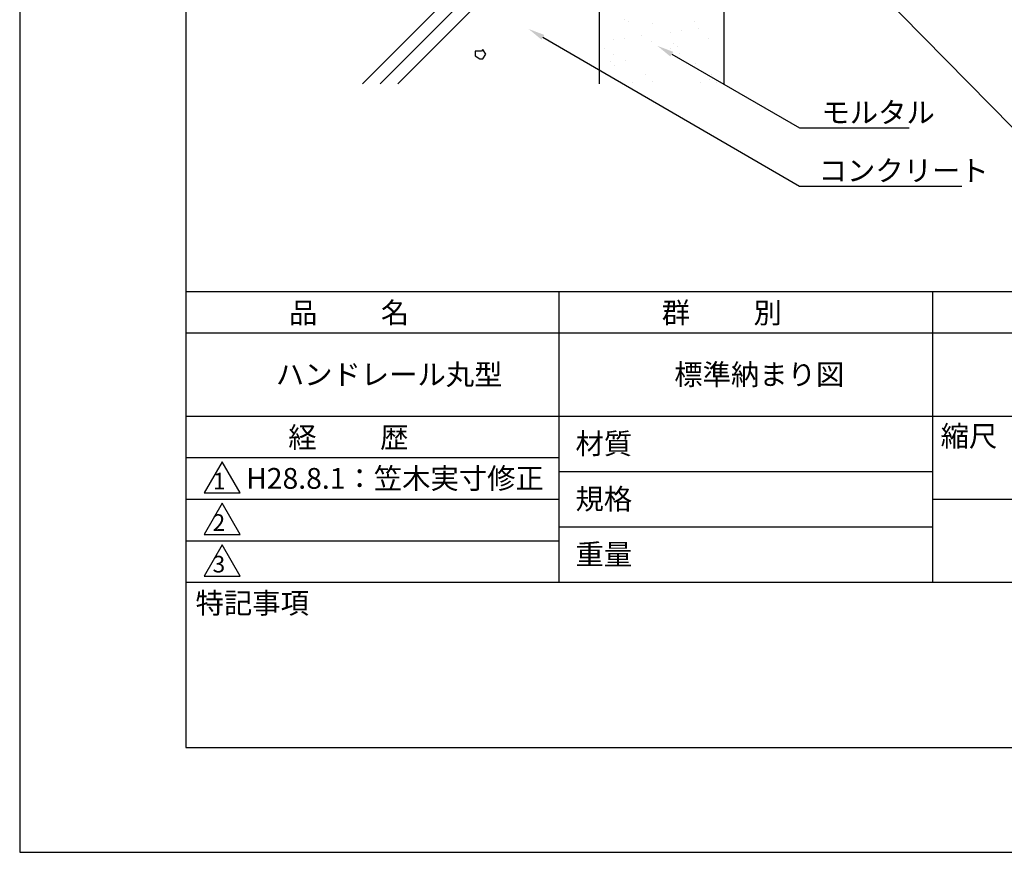
# Model space of a CAD drawing. Extents: x 0 to 210, y 0 to 297.
# Drawn here: x 0 to 119, y 0 to 100 of the extents above; entities that cross this region are included whole.
import ezdxf

# ---------------------------------------------------------------- set-up
doc = ezdxf.new("R2010")
doc.units = 0
doc.layers.get('0').update_dxf_attribs({"linetype": 'CONTINUOUS'})
doc.layers.get('DEFPOINTS').update_dxf_attribs({"linetype": 'CONTINUOUS'})
for name, color, linetype in [('DIMS', 1, 'CONTINUOUS'), ('GENKYO', 3, 'CONTINUOUS'), ('HATCH', 9, 'CONTINUOUS'), ('TITLE', 7, 'CONTINUOUS')]:
    doc.layers.add(name, color=color, linetype=linetype)
doc.styles.get("Standard").update_dxf_attribs({"font": 'romans.shx', "bigfont": 'bigfont.shx'})

msp = doc.modelspace()

# ---------------------------------------------------------------- linework, layer by layer
at = {"color": 0}
for p, q in [((72.79, 100.18), (72.79, 100.18)), ((73.26, 99.98), (73.26, 99.98)), ((76.18, 99.69), (76.18, 99.69)), ((81.17, 99.99), (81.17, 99.99)), ((78.32, 98.72), (78.32, 98.72)), ((79.64, 98.9), (79.64, 98.9)), ((81.7, 99.17), (81.7, 99.17)), ((71.48, 97.82), (71.48, 97.82)), ((72.8, 98), (72.8, 98)), ((74.87, 98.27), (74.87, 98.27)), ((76.01, 97.63), (76.01, 97.63)), ((78.71, 97.37), (78.71, 97.37)), ((82.87, 97.88), (82.87, 97.88)), ((70.38, 96.76), (70.38, 96.76)), ((71.45, 96.07), (71.45, 96.07)), ((78.29, 96.77), (78.29, 96.77)), ((79.17, 96.94), (79.17, 96.94)), ((79.36, 96.09), (79.36, 96.09)), ((71.07, 95.14), (71.07, 95.14)), ((72.95, 95.28), (72.95, 95.28)), ((79.6, 95.37), (79.6, 95.37)), ((81.38, 94.92), (81.38, 94.92)), ((71.54, 94.71), (71.54, 94.71)), ((83.22, 93.63), (83.22, 93.63)), ((73.75, 92.69), (73.75, 92.69)), ((75.31, 93.62), (75.31, 93.62)), ((76.17, 92.74), (76.17, 92.74)), ((81.98, 92.63), (81.98, 92.63)), ((83.03, 92.98), (83.03, 92.98)), ((83.91, 92.6), (83.91, 92.6)), ((84.05, 92.9), (84.05, 92.9))]:
    msp.add_line(p, q, dxfattribs=at)
at = {"layer": 'DEFPOINTS'}
for p, q in [((0, 297), (0, 0)), ((0, 0), (210, 0))]:
    msp.add_line(p, q, dxfattribs=at)
at = {"layer": 'DIMS'}
for points in [[(100.7, 106.38), (119.55, 87.17), (177.07, 87.17)], [(62.98, 98.09), (93.88, 80.17), (113.41, 80.17)], [(78.48, 96.06), (93.88, 87.17), (107.05, 87.17)]]:
    msp.add_lwpolyline(points, dxfattribs=at)
for points in [[(62.81, 97.8), (61.25, 99.09), (63.14, 98.37)], [(78.32, 95.77), (76.75, 97.06), (78.65, 96.34)]]:
    msp.add_solid(points, dxfattribs=at)
at = {"layer": 'GENKYO'}
for p, q in [((69.75, 134.37), (69.75, 92.5)), ((84.75, 134.37), (84.75, 92.5))]:
    msp.add_line(p, q, dxfattribs=at)
at = {"layer": 'HATCH'}
for p, q in [((41.26, 92.5), (69.75, 120.99)), ((69.75, 118.87), (43.38, 92.5)), ((45.5, 92.5), (69.75, 116.75)), ((55.57, 96.41), (54.83, 96.41)), ((54.83, 96.41), (54.83, 95.86)), ((55.75, 96.6), (55.57, 96.41)), ((55.57, 96.41), (55.57, 96.41)), ((56.12, 96.05), (55.75, 96.6)), ((55.75, 95.5), (56.12, 96.05)), ((54.83, 95.86), (55.38, 95.5)), ((55.38, 95.5), (55.75, 95.5))]:
    msp.add_line(p, q, dxfattribs=at)
at = {"layer": 'TITLE'}
for p, q in [((20, 284.37), (20, 12.62)), ((20, 67.5), (199.75, 67.5)), ((64.88, 67.5), (64.88, 32.5)), ((109.88, 67.5), (109.88, 32.5)), ((20, 62.5), (199.75, 62.5)), ((20, 52.5), (199.75, 52.5)), ((20, 47.5), (64.88, 47.5)), ((24.38, 47), (22.21, 43.25)), ((26.54, 43.25), (24.38, 47)), ((64.88, 45.83), (109.88, 45.83)), ((22.21, 43.25), (26.54, 43.25)), ((20, 42.5), (64.88, 42.5)), ((24.38, 42), (22.21, 38.25)), ((26.54, 38.25), (24.38, 42)), ((109.88, 42.5), (199.75, 42.5)), ((64.88, 39.17), (109.88, 39.17)), ((22.21, 38.25), (26.54, 38.25)), ((20, 37.5), (64.88, 37.5)), ((24.38, 37), (22.21, 33.25)), ((26.54, 33.25), (24.38, 37)), ((22.21, 33.25), (26.54, 33.25)), ((20, 32.5), (199.75, 32.5)), ((20, 12.62), (199.75, 12.62))]:
    msp.add_line(p, q, dxfattribs=at)

# ---------------------------------------------------------------- texts
at = {"layer": 'DIMS', "color": 7}
for s, p in [('モルタル', (96.51, 87.79)), ('コンクリート', (96.17, 80.79))]:
    msp.add_text(s, height=2.5, dxfattribs=at).set_placement(p)
at = {"layer": 'TITLE'}
for s, height, p in [('品          名', 2.5, (32.42, 63.68)), ('群          別', 2.5, (77.29, 63.68)), ('ハンドレール丸型', 2.5, (30.83, 56.25)), ('標準納まり図', 2.5, (78.79, 56.25)), ('経          歴', 2.5, (32.33, 48.68)), ('縮尺', 2.5, (110.85, 48.83)), ('材質', 2.5, (66.9, 47.94)), ('H28.8.1：笠木実寸修正', 2.5, (27.26, 43.75)), ('1', 2, (23.25, 43.68)), ('規格', 2.5, (66.9, 41.27)), ('2', 2, (23.22, 38.68)), ('重量', 2.5, (66.9, 34.6)), ('3', 2, (23.22, 33.68)), ('特記事項', 2.5, (21.17, 28.74))]:
    msp.add_text(s, height=height, dxfattribs=at).set_placement(p)

doc.saveas('drawing.dxf')
